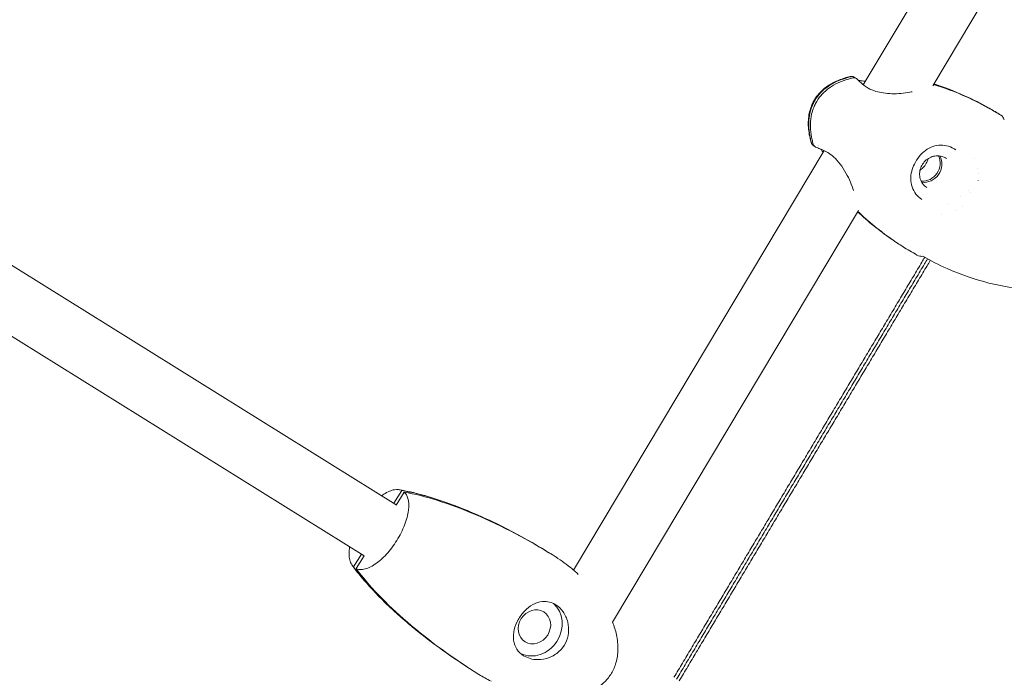
# Model space of a CAD drawing. Units: millimetres. Extents: x -8534 to 26090, y -7784 to 8770.
# Drawn here: x -238 to 56, y -1816 to -1620 of the extents above; entities that cross this region are included whole.
import ezdxf

# ---------------------------------------------------------------- set-up
doc = ezdxf.new("R2010")
doc.units = ezdxf.units.MM
doc.layers.add('BEM-SI-MIN', color=7, linetype='Continuous')
doc.layers.add('Shout.06', color=253, linetype='Continuous')
doc.styles.get("Standard").update_dxf_attribs({"font": 'arial.ttf'})
doc.dimstyles.new('Europa 1-100', dxfattribs={"dimscale": 50, "dimtxt": 3.5, "dimasz": 4, "dimexe": 2, "dimexo": 3, "dimgap": 2, "dimtad": 0, "dimlfac": 0.001, "dimzin": 0, "dimtxsty": 'Standard', "dimcen": 0, "dimadec": 0, "dimazin": 0, "dimtfac": 1, "dimtofl": 0, "dimtmove": 0, "dimatfit": 3, "dimfxl": 2, "dimfxlon": 1, "dimtolj": 1, "dimtzin": 0, "dimlwd": -1, "dimlwe": -1, "dimarcsym": 0})

# ---------------------------------------------------------------- blocks, each defined once
blk = doc.blocks.new('*D65')
at = {"layer": 'BEM-SI-MIN', "color": 0, "transparency": 16777216}
for p, q in [((-8321.93, 8767.81), (-8518.72, 8767.81)), ((-8418.72, 8567.81), (-8418.72, 1712.17)), ((-8418.72, -6116.54), (-8418.72, 739.11)), ((-8321.71, -6316.54), (-8518.72, -6316.54))]:
    blk.add_line(p, q, dxfattribs=at)
for points in [[(-8452.06, 8567.81), (-8385.39, 8567.81), (-8418.72, 8767.81)], [(-8452.06, -6116.54), (-8385.39, -6116.54), (-8418.72, -6316.54)]]:
    blk.add_solid(points, dxfattribs=at)
at = {"layer": 'BEM-SI-MIN', "color": 0, "transparency": 16777216, "insert": (-8418.72, 1225.64), "char_height": 175, "attachment_point": 5, "rotation": 90}
blk.add_mtext('\\A1;15,08m', dxfattribs=at)
blk = doc.blocks.new('*D67')
at = {"layer": 'BEM-SI-MIN', "color": 0, "transparency": 16777216}
for p, q in [((-7720.96, 7266.56), (-7920.7, 7266.57)), ((-7820.7, 7066.56), (-7820.89, 1712.86)), ((-7821.11, -4613.9), (-7820.92, 739.8)), ((-7721.38, -4813.91), (-7921.11, -4813.9))]:
    blk.add_line(p, q, dxfattribs=at)
for points in [[(-7854.04, 7066.57), (-7787.37, 7066.56), (-7820.7, 7266.56)], [(-7854.44, -4613.9), (-7787.77, -4613.9), (-7821.11, -4813.9)]]:
    blk.add_solid(points, dxfattribs=at)
at = {"layer": 'BEM-SI-MIN', "color": 0, "transparency": 16777216, "insert": (-7820.91, 1226.33), "char_height": 175, "attachment_point": 5, "rotation": 89.998}
blk.add_mtext('\\A1;12,08m', dxfattribs=at)
blk = doc.blocks.new('*D68')
at = {"layer": 'BEM-SI-MIN', "color": 0, "transparency": 16777216}
for p, q in [((-7213.14, -7554.3), (-7213.14, -7750.85)), ((9489.5, -7552.78), (9489.5, -7750.85)), ((-7013.14, -7650.85), (651.65, -7650.85)), ((9289.5, -7650.85), (1624.71, -7650.85))]:
    blk.add_line(p, q, dxfattribs=at)
for points in [[(-7013.14, -7617.51), (-7013.14, -7684.18), (-7213.14, -7650.85)], [(9289.5, -7617.51), (9289.5, -7684.18), (9489.5, -7650.85)]]:
    blk.add_solid(points, dxfattribs=at)
at = {"layer": 'BEM-SI-MIN', "color": 0, "transparency": 16777216, "insert": (1138.18, -7650.85), "char_height": 175, "attachment_point": 5}
blk.add_mtext('\\A1;16,70m', dxfattribs=at)
blk = doc.blocks.new('*D69')
at = {"layer": 'BEM-SI-MIN', "color": 0, "transparency": 16777216}
for p, q in [((-5650.7, -6826.62), (-5650.7, -7026.31)), ((6645.8, -6826.53), (6645.8, -7026.31)), ((-5450.7, -6926.31), (11.02, -6926.31)), ((6445.8, -6926.31), (984.07, -6926.31))]:
    blk.add_line(p, q, dxfattribs=at)
for points in [[(-5450.7, -6892.98), (-5450.7, -6959.65), (-5650.7, -6926.31)], [(6445.8, -6892.98), (6445.8, -6959.65), (6645.8, -6926.31)]]:
    blk.add_solid(points, dxfattribs=at)
at = {"layer": 'BEM-SI-MIN', "color": 0, "transparency": 16777216, "insert": (497.55, -6926.31), "char_height": 175, "attachment_point": 5}
blk.add_mtext('\\A1;12,30m', dxfattribs=at)

msp = doc.modelspace()

# ---------------------------------------------------------------- linework, layer by layer
at = {"layer": 'Shout.06', "color": 7, "linetype": 'Continuous', "lineweight": 0}
for p, q in [((41.659, -1592.826, 429.565), (14.114, -1639.015, 429.565)), ((57.119, -1602.045, 429.565), (34.888, -1639.323, 429.565)), ((-125.36, -1764.596, 429.565), (-375.772, -1608.649, 429.565)), ((-134.941, -1779.835, 429.565), (-385.287, -1623.928, 429.565)), ((55.148, -1648.056, 429.565), (55.133, -1648.08, 429.565)), ((2.393, -1658.671, 429.565), (-72.416, -1784.115, 429.565)), ((47.43, -1660.962, 429.565), (47.43, -1660.962, 429.565)), ((39.239, -1674.659, 429.565), (39.239, -1674.659, 429.565)), ((12.681, -1676.562, 429.565), (-60.737, -1799.673, 429.565)), ((37.405, -1677.725, 429.565), (37.405, -1677.725, 429.565)), ((-126.146, -1764.107, 429.565), (-123.748, -1760.292, 429.565)), ((-125.395, -1764.651, 429.565), (-122.972, -1760.797, 429.565)), ((-138.115, -1783.144, 429.565), (-135.727, -1779.346, 429.565)), ((-137.339, -1783.649, 429.565), (-134.916, -1779.795, 429.565))]:
    msp.add_line(p, q, dxfattribs=at)
for centre, major_axis, ratio, start_param, end_param in [((31.997, -1662.681, 429.565), (2.967, 4.331), 0.9507717, -2.6300511, -0.5115415), ((32.509, -1663.032, 429.565), (2.967, 4.331), 0.9507717, -2.7000205, -0.4415722), ((-84.09, -1801.063, 429.565), (-2.864, -4.4), 0.8864415, -3.1239349, 3.1592504)]:
    msp.add_ellipse(centre, major_axis=major_axis, ratio=ratio, start_param=start_param, end_param=end_param, dxfattribs=at)
at = {"layer": 'Shout.06', "color": 7, "linetype": 'Continuous', "lineweight": 0, "extrusion": (2.61271e-16, -3.64891e-17, -1)}
msp.add_ellipse((-84.09, -1801.063, 429.565), major_axis=(4.909, 7.543), ratio=0.8864415, start_param=0.1160708, end_param=3.0250539, dxfattribs=at)
at = {"layer": 'Shout.06', "color": 7, "linetype": 'Continuous', "lineweight": 0}
for points, knots in [([(-1.481, -1656.181, 429.565), (-1.889, -1654.717, 429.565), (-2.172, -1653.203, 429.565), (-2.351, -1650.293, 429.565), (-2.277, -1648.877, 429.565), (-1.756, -1646.353, 429.565), (-1.363, -1645.213, 429.565), (-0.703, -1643.942, 429.565), (-0.582, -1643.725, 429.565), (-0.072, -1642.871, 429.565), (0.372, -1642.263, 429.565), (1.549, -1640.918, 429.565), (2.335, -1640.216, 429.565), (4.06, -1638.973, 429.565), (5.014, -1638.434, 429.565), (7.091, -1637.485, 429.565), (8.231, -1637.09, 429.565), (9.654, -1636.711, 429.565), (9.921, -1636.645, 429.565), (10.189, -1636.582, 429.565)], [0, 0, 0, 0, 4.6228504, 4.6228504, 8.8263031, 8.8263031, 12.3788882, 12.3788882, 13.1228789, 13.1228789, 15.3634591, 15.3634591, 18.4894445, 18.4894445, 21.7655069, 21.7655069, 25.3988451, 25.3988451, 26.2354925, 26.2354925, 26.2354925, 26.2354925]), ([(-0.297, -1643.654, 429.565), (0.639, -1642.089, 429.565), (1.919, -1640.726, 429.565), (3.512, -1639.601, 429.565), (5.106, -1638.476, 429.565), (7.011, -1637.588, 429.565), (9.182, -1636.96, 429.565), (9.61, -1636.836, 429.565), (10.049, -1636.722, 429.565), (10.498, -1636.618, 429.565)], [-182.0941845, -182.0941845, -182.0941845, -182.0941845, -175.8717786, -175.8717786, -175.8717786, -169.6493728, -169.6493728, -169.6493728, -168.4209616, -168.4209616, -168.4209616, -168.4209616]), ([(0.214, -1644.004, 429.565), (1.15, -1642.439, 429.565), (2.431, -1641.077, 429.565), (4.024, -1639.951, 429.565), (5.617, -1638.826, 429.565), (7.523, -1637.938, 429.565), (9.693, -1637.31, 429.565), (10.122, -1637.186, 429.565), (10.56, -1637.072, 429.565), (11.009, -1636.968, 429.565)], [-182.0941845, -182.0941845, -182.0941845, -182.0941845, -175.8717786, -175.8717786, -175.8717786, -169.6493728, -169.6493728, -169.6493728, -168.4209616, -168.4209616, -168.4209616, -168.4209616]), ([(10.201, -1636.58, 429.565), (10.303, -1636.557, 429.565), (10.405, -1636.544, 429.565), (10.509, -1636.54, 429.565), (10.517, -1636.539, 429.565), (10.549, -1636.538, 429.565), (10.571, -1636.538, 429.565), (10.65, -1636.539, 429.565), (10.711, -1636.542, 429.565), (10.819, -1636.553, 429.565), (10.861, -1636.56, 429.565), (10.959, -1636.576, 429.565), (11.019, -1636.588, 429.565), (11.107, -1636.609, 429.565), (11.139, -1636.617, 429.565), (11.171, -1636.625, 429.565)], [0.0148803, 0.0148803, 0.0148803, 0.0148803, 0.4307003, 0.4307003, 0.4647365, 0.4647365, 0.5669559, 0.5669559, 0.8156081, 0.8156081, 1.123199, 1.123199, 1.5678449, 1.5678449, 1.8346844, 1.8346844, 1.8346844, 1.8346844]), ([(10.498, -1636.618, 429.565), (10.669, -1636.578, 429.565), (10.845, -1636.57, 429.565), (11.202, -1636.621, 429.565), (11.38, -1636.684, 429.565), (11.649, -1636.848, 429.565), (11.749, -1636.93, 429.565), (11.836, -1637.025, 429.565)], [-3.4998704, -3.4998704, -3.4998704, -3.4998704, -2.9588383, -2.9588383, -2.3717302, -2.3717302, -1.9646675, -1.9646675, -1.9646675, -1.9646675]), ([(11.009, -1636.968, 429.565), (11.181, -1636.929, 429.565), (11.356, -1636.921, 429.565), (11.714, -1636.971, 429.565), (11.891, -1637.034, 429.565), (12.15, -1637.192, 429.565), (12.241, -1637.265, 429.565), (12.322, -1637.349, 429.565)], [-3.4997294, -3.4997294, -3.4997294, -3.4997294, -2.9588383, -2.9588383, -2.3717302, -2.3717302, -2.0036393, -2.0036393, -2.0036393, -2.0036393]), ([(12.322, -1637.348, 429.565), (12.421, -1637.451, 429.565), (12.564, -1637.585, 429.565), (12.963, -1637.973, 429.565), (13.21, -1638.218, 429.565), (14.032, -1638.974, 429.565), (14.717, -1639.531, 429.565), (16.259, -1640.398, 429.565), (17.066, -1640.74, 429.565), (18.622, -1641.204, 429.565), (19.367, -1641.364, 429.565), (20.957, -1641.604, 429.565), (21.816, -1641.675, 429.565), (23.585, -1641.726, 429.565), (24.503, -1641.695, 429.565), (26.327, -1641.544, 429.565), (27.237, -1641.414, 429.565), (28.298, -1641.207, 429.565), (28.523, -1641.16, 429.565), (28.742, -1641.11, 429.565)], [0, 0, 0, 0, 1.3224147, 1.3224147, 3.1561541, 3.1561541, 6.6852329, 6.6852329, 9.4366993, 9.4366993, 11.6942643, 11.6942643, 14.2593766, 14.2593766, 17.132477, 17.132477, 20.2870251, 20.2870251, 21.1620195, 21.1620195, 21.1620195, 21.1620195]), ([(12.685, -1637.703, 429.565), (13.005, -1637.767, 429.565), (13.389, -1637.824, 429.565), (14.104, -1637.9, 429.565), (14.42, -1637.926, 429.565), (14.751, -1637.948, 429.565)], [7.245585, 7.245585, 7.245585, 7.245585, 8.9488765, 8.9488765, 10.1419435, 10.1419435, 10.1419435, 10.1419435]), ([(35.12, -1638.934, 429.565), (38.361, -1639.926, 429.565), (41.645, -1641.171, 429.565), (44.904, -1642.644, 429.565), (47.387, -1643.766, 429.565), (49.855, -1645.02, 429.565), (52.281, -1646.395, 429.565), (53.424, -1647.043, 429.565), (54.552, -1647.715, 429.565), (55.659, -1648.406, 429.565)], [-147.1766299, -147.1766299, -147.1766299, -147.1766299, -139.4705721, -139.4705721, -139.4705721, -133.6029406, -133.6029406, -133.6029406, -130.8397581, -130.8397581, -130.8397581, -130.8397581]), ([(35.217, -1638.772, 429.565), (38.26, -1639.732, 429.565), (41.337, -1640.913, 429.565), (44.393, -1642.294, 429.565), (46.875, -1643.416, 429.565), (49.344, -1644.67, 429.565), (51.77, -1646.045, 429.565), (52.913, -1646.693, 429.565), (54.041, -1647.365, 429.565), (55.148, -1648.056, 429.565)], [-146.695423, -146.695423, -146.695423, -146.695423, -139.4705721, -139.4705721, -139.4705721, -133.6029406, -133.6029406, -133.6029406, -130.8397581, -130.8397581, -130.8397581, -130.8397581]), ([(-1.35, -1656.43, 429.565), (-1.473, -1655.99, 429.565), (-1.582, -1655.553, 429.565), (-1.678, -1655.12, 429.565), (-2.162, -1652.928, 429.565), (-2.289, -1650.842, 429.565), (-2.057, -1648.915, 429.565), (-1.941, -1647.951, 429.565), (-1.735, -1647.027, 429.565), (-1.442, -1646.149, 429.565), (-1.295, -1645.709, 429.565), (-1.126, -1645.281, 429.565), (-0.935, -1644.865, 429.565), (-0.839, -1644.657, 429.565), (-0.739, -1644.452, 429.565), (-0.632, -1644.25, 429.565), (-0.526, -1644.049, 429.565), (-0.414, -1643.85, 429.565), (-0.297, -1643.654, 429.565)], [-195.5834123, -195.5834123, -195.5834123, -195.5834123, -194.3715313, -194.3715313, -194.3715313, -188.2328579, -188.2328579, -188.2328579, -185.1635212, -185.1635212, -185.1635212, -183.6288529, -183.6288529, -183.6288529, -182.8615187, -182.8615187, -182.8615187, -182.0941845, -182.0941845, -182.0941845, -182.0941845]), ([(-0.839, -1656.78, 429.565), (-0.962, -1656.34, 429.565), (-1.071, -1655.903, 429.565), (-1.167, -1655.47, 429.565), (-1.65, -1653.278, 429.565), (-1.778, -1651.192, 429.565), (-1.546, -1649.265, 429.565), (-1.43, -1648.301, 429.565), (-1.224, -1647.378, 429.565), (-0.93, -1646.499, 429.565), (-0.783, -1646.06, 429.565), (-0.614, -1645.632, 429.565), (-0.423, -1645.216, 429.565), (-0.328, -1645.008, 429.565), (-0.227, -1644.803, 429.565), (-0.121, -1644.601, 429.565), (-0.015, -1644.399, 429.565), (0.097, -1644.2, 429.565), (0.214, -1644.004, 429.565)], [-195.5834123, -195.5834123, -195.5834123, -195.5834123, -194.3715313, -194.3715313, -194.3715313, -188.2328579, -188.2328579, -188.2328579, -185.1635212, -185.1635212, -185.1635212, -183.6288529, -183.6288529, -183.6288529, -182.8615187, -182.8615187, -182.8615187, -182.0941845, -182.0941845, -182.0941845, -182.0941845]), ([(-1.155, -1656.849, 429.565), (-1.216, -1656.76, 429.565), (-1.276, -1656.664, 429.565), (-1.38, -1656.462, 429.565), (-1.439, -1656.33, 429.565), (-1.48, -1656.183, 429.565)], [0, 0, 0, 0, 0.7393547, 0.7393547, 1.3893015, 1.3893015, 1.3893015, 1.3893015]), ([(-0.527, -1657.345, 429.565), (-0.578, -1657.325, 429.565), (-0.627, -1657.303, 429.565), (-0.839, -1657.19, 429.565), (-0.983, -1657.07, 429.565), (-1.214, -1656.78, 429.565), (-1.299, -1656.612, 429.565), (-1.35, -1656.43, 429.565)], [-1.3383318, -1.3383318, -1.3383318, -1.3383318, -1.1666937, -1.1666937, -0.5822415, -0.5822415, 0, 0, 0, 0]), ([(-0.005, -1657.7, 429.565), (-0.059, -1657.679, 429.565), (-0.112, -1657.655, 429.565), (-0.327, -1657.54, 429.565), (-0.471, -1657.42, 429.565), (-0.702, -1657.13, 429.565), (-0.788, -1656.962, 429.565), (-0.839, -1656.781, 429.565)], [-1.3511453, -1.3511453, -1.3511453, -1.3511453, -1.1666937, -1.1666937, -0.5822415, -0.5822415, 0, 0, 0, 0]), ([(11.19, -1670.669, 429.565), (11.07, -1670.265, 429.565), (10.932, -1669.841, 429.565), (10.479, -1668.575, 429.565), (10.113, -1667.689, 429.565), (9.236, -1665.875, 429.565), (8.713, -1664.93, 429.565), (7.56, -1663.164, 429.565), (6.925, -1662.318, 429.565), (5.641, -1660.905, 429.565), (4.982, -1660.303, 429.565), (3.792, -1659.423, 429.565), (3.245, -1659.097, 429.565), (2.18, -1658.556, 429.565), (1.66, -1658.347, 429.565), (0.723, -1657.987, 429.565), (0.268, -1657.804, 429.565), (-0.005, -1657.7, 429.565)], [8.0603107, 8.0603107, 8.0603107, 8.0603107, 9.7587363, 9.7587363, 13.0031485, 13.0031485, 16.311044, 16.311044, 19.3942983, 19.3942983, 22.111388, 22.111388, 24.4124179, 24.4124179, 26.9438735, 26.9438735, 29.5076175, 29.5076175, 29.5076175, 29.5076175]), ([(2.08, -1659.195, 429.565), (1.918, -1658.948, 429.565), (1.758, -1658.715, 429.565), (1.543, -1658.416, 429.565), (1.484, -1658.336, 429.565), (1.425, -1658.258, 429.565)], [21.2246537, 21.2246537, 21.2246537, 21.2246537, 22.3048556, 22.3048556, 22.7216784, 22.7216784, 22.7216784, 22.7216784]), ([(41.8, -1658.487, 429.565), (41.105, -1658.01, 429.565), (40.341, -1657.641, 429.565), (38.804, -1657.172, 429.565), (38.014, -1657.064, 429.565), (36.458, -1657.097, 429.565), (35.676, -1657.24, 429.565), (34.156, -1657.768, 429.565), (33.405, -1658.166, 429.565), (32.019, -1659.178, 429.565), (31.37, -1659.807, 429.565), (30.258, -1661.193, 429.565), (29.769, -1661.963, 429.565), (29.036, -1663.425, 429.565), (28.764, -1664.131, 429.565), (28.377, -1665.611, 429.565), (28.277, -1666.401, 429.565), (28.295, -1667.984, 429.565), (28.43, -1668.791, 429.565), (28.95, -1670.316, 429.565), (29.348, -1671.052, 429.565), (30.343, -1672.312, 429.565), (30.934, -1672.861, 429.565), (31.6, -1673.318, 429.565)], [0, 0, 0, 0, 2.6084501, 2.6084501, 5.1809687, 5.1809687, 7.8020923, 7.8020923, 10.5307315, 10.5307315, 13.2839626, 13.2839626, 15.9329687, 15.9329687, 18.2350121, 18.2350121, 20.7843678, 20.7843678, 23.5096956, 23.5096956, 26.2774236, 26.2774236, 28.8200739, 28.8200739, 28.8200739, 28.8200739]), ([(38.991, -1661.108, 429.565), (38.552, -1660.807, 429.565), (38.061, -1660.581, 429.565), (37.027, -1660.302, 429.565), (36.484, -1660.249, 429.565), (35.401, -1660.322, 429.565), (34.861, -1660.447, 429.565), (33.841, -1660.862, 429.565), (33.359, -1661.151, 429.565), (32.504, -1661.865, 429.565), (32.13, -1662.29, 429.565), (31.525, -1663.23, 429.565), (31.295, -1663.746, 429.565), (31.001, -1664.817, 429.565), (30.938, -1665.373, 429.565), (30.986, -1666.468, 429.565), (31.096, -1667.007, 429.565), (31.48, -1668.016, 429.565), (31.754, -1668.485, 429.565), (32.374, -1669.23, 429.565), (32.699, -1669.525, 429.565), (33.058, -1669.771, 429.565)], [5.7059816, 5.7059816, 5.7059816, 5.7059816, 6.0276474, 6.0276474, 6.3489082, 6.3489082, 6.6692328, 6.6692328, 6.9886148, 6.9886148, 7.3073856, 7.3073856, 7.6259776, 7.6259776, 7.9448328, 7.9448328, 8.2643739, 8.2643739, 8.584888, 8.584888, 8.8475742, 8.8475742, 8.8475742, 8.8475742]), ([(33.43, -1661.139, 429.565), (33.386, -1661.341, 429.565), (33.331, -1661.541, 429.565), (33.087, -1662.264, 429.565), (32.826, -1662.767, 429.565), (32.168, -1663.67, 429.565), (31.77, -1664.071, 429.565), (31.243, -1664.462, 429.565), (31.16, -1664.519, 429.565), (31.077, -1664.574, 429.565)], [1.74107793, 1.74107793, 1.74107793, 1.74107793, 1.85983696, 1.85983696, 2.17860773, 2.17860773, 2.49719973, 2.49719973, 2.5549222, 2.5549222, 2.5549222, 2.5549222]), ([(23.059, -1685.493, 429.565), (22.884, -1685.374, 429.565), (22.709, -1685.254, 429.565), (22.535, -1685.135, 429.565), (18.859, -1682.596, 429.565), (15.461, -1679.848, 429.565), (12.434, -1676.975, 429.565)], [-29.7089861, -29.7089861, -29.7089861, -29.7089861, -29.2587914, -29.2587914, -29.2587914, -19.7327324, -19.7327324, -19.7327324, -19.7327324]), ([(30.662, -1690.208, 429.565), (29.244, -1689.422, 429.565), (27.842, -1688.595, 429.565), (26.46, -1687.729, 429.565), (25.301, -1687.003, 429.565), (24.16, -1686.253, 429.565), (23.047, -1685.485, 429.565), (19.183, -1682.818, 429.565), (15.627, -1679.918, 429.565), (12.487, -1676.887, 429.565)], [-35.5812316, -35.5812316, -35.5812316, -35.5812316, -32.1425794, -32.1425794, -32.1425794, -29.2587914, -29.2587914, -29.2587914, -19.2486464, -19.2486464, -19.2486464, -19.2486464]), ([(76.576, -1697.564, 429.565), (75.487, -1698.116, 429.565), (74.291, -1698.58, 429.565), (72.999, -1698.949, 429.565), (70.164, -1699.759, 429.565), (66.866, -1700.116, 429.565), (63.25, -1700.003, 429.565), (59.634, -1699.891, 429.565), (55.7, -1699.309, 429.565), (51.623, -1698.283, 429.565), (47.546, -1697.257, 429.565), (43.327, -1695.789, 429.565), (39.152, -1693.941, 429.565), (36.695, -1692.854, 429.565), (34.253, -1691.636, 429.565), (31.864, -1690.307, 429.565)], [-59.7252381, -59.7252381, -59.7252381, -59.7252381, -52.9991319, -52.9991319, -52.9991319, -38.2441504, -38.2441504, -38.2441504, -23.4891689, -23.4891689, -23.4891689, -8.7341874, -8.7341874, -8.7341874, -0.0500166, -0.0500166, -0.0500166, -0.0500166]), ([(-137.339, -1783.649, 429.565), (-137.082, -1783.763, 429.565), (-136.804, -1783.843, 429.565), (-136.049, -1783.954, 429.565), (-135.548, -1783.936, 429.565), (-134.009, -1783.637, 429.565), (-132.901, -1783.141, 429.565), (-130.601, -1781.607, 429.565), (-129.431, -1780.583, 429.565), (-127.184, -1778.135, 429.565), (-126.128, -1776.734, 429.565), (-124.27, -1773.739, 429.565), (-123.486, -1772.173, 429.565), (-122.296, -1769.079, 429.565), (-121.901, -1767.581, 429.565), (-121.557, -1764.852, 429.565), (-121.61, -1763.646, 429.565), (-122.111, -1761.876, 429.565), (-122.477, -1761.245, 429.565), (-122.972, -1760.797, 429.565)], [-41.6373802, -41.6373802, -41.6373802, -41.6373802, -39.8237343, -39.8237343, -37.0083794, -37.0083794, -31.7214681, -31.7214681, -26.4345567, -26.4345567, -21.1476454, -21.1476454, -15.860734, -15.860734, -10.5738227, -10.5738227, -5.2869113, -5.2869113, -1.002551, -1.002551, -1.002551, -1.002551]), ([(-129.756, -1761.858, 429.565), (-129.539, -1761.702, 429.565), (-129.321, -1761.555, 429.565), (-127.959, -1760.685, 429.565), (-126.862, -1760.229, 429.565), (-125.072, -1759.949, 429.565), (-124.355, -1760.023, 429.565), (-123.748, -1760.292, 429.565)], [-11.5726724, -11.5726724, -11.5726724, -11.5726724, -10.5738227, -10.5738227, -5.2869113, -5.2869113, -1.002551, -1.002551, -1.002551, -1.002551]), ([(-124.491, -1760.069, 429.565), (-122.209, -1760.466, 429.565), (-119.957, -1760.989, 429.565), (-115.279, -1762.263, 429.565), (-112.856, -1763.035, 429.565), (-107.624, -1764.885, 429.565), (-104.823, -1765.996, 429.565), (-98.905, -1768.55, 429.565), (-95.796, -1770.02, 429.565), (-92.735, -1771.577, 429.565)], [0, 0, 0, 0, 7.5638707, 7.5638707, 15.9203178, 15.9203178, 25.8478689, 25.8478689, 37.2018266, 37.2018266, 37.2018266, 37.2018266]), ([(-123.748, -1760.292, 429.565), (-117.54, -1761.409, 429.565), (-110.321, -1763.681, 429.565), (-94.551, -1770.388, 429.565), (-86.55, -1774.647, 429.565), (-79.133, -1779.266, 429.565)], [-58.0635536, -58.0635536, -58.0635536, -58.0635536, -29.57085, -29.57085, 0, 0, 0, 0]), ([(-122.972, -1760.797, 429.565), (-116.764, -1761.914, 429.565), (-109.545, -1764.186, 429.565), (-93.775, -1770.893, 429.565), (-85.774, -1775.152, 429.565), (-78.357, -1779.771, 429.565)], [-58.0635536, -58.0635536, -58.0635536, -58.0635536, -29.57085, -29.57085, 0, 0, 0, 0]), ([(-138.115, -1783.144, 429.565), (-138.325, -1782.954, 429.565), (-138.512, -1782.731, 429.565), (-138.928, -1782.081, 429.565), (-139.122, -1781.61, 429.565), (-139.5, -1780.063, 429.565), (-139.523, -1778.832, 429.565), (-139.306, -1777.345, 429.565), (-139.289, -1777.242, 429.565), (-139.272, -1777.138, 429.565)], [-41.6373802, -41.6373802, -41.6373802, -41.6373802, -39.8237343, -39.8237343, -37.0083794, -37.0083794, -31.7214681, -31.7214681, -31.3287882, -31.3287882, -31.3287882, -31.3287882]), ([(-119.942, -1801.592, 429.565), (-122.284, -1799.672, 429.565), (-124.574, -1797.683, 429.565), (-129.409, -1793.178, 429.565), (-131.934, -1790.629, 429.565), (-135.792, -1786.239, 429.565), (-137.221, -1784.485, 429.565), (-138.555, -1782.653, 429.565)], [0, 0, 0, 0, 10.0038782, 10.0038782, 21.7906688, 21.7906688, 29.1927682, 29.1927682, 29.1927682, 29.1927682]), ([(-104.2, -1813.043, 429.565), (-110.681, -1808.848, 429.565), (-117.044, -1804.157, 429.565), (-129.186, -1793.677, 429.565), (-134.393, -1788.211, 429.565), (-138.115, -1783.144, 429.565)], [-40.1078811, -40.1078811, -40.1078811, -40.1078811, -20.9918975, -20.9918975, 0, 0, 0, 0]), ([(-100.686, -1815.286, 429.565), (-108.105, -1810.666, 429.565), (-115.455, -1805.364, 429.565), (-128.41, -1794.182, 429.565), (-133.617, -1788.716, 429.565), (-137.339, -1783.649, 429.565)], [-42.7950807, -42.7950807, -42.7950807, -42.7950807, -20.9918975, -20.9918975, 0, 0, 0, 0]), ([(-77.759, -1794.447, 429.565), (-78.341, -1794.085, 429.565), (-78.954, -1793.821, 429.565), (-80.272, -1793.481, 429.565), (-80.972, -1793.426, 429.565), (-82.668, -1793.572, 429.565), (-83.657, -1793.892, 429.565), (-85.482, -1794.898, 429.565), (-86.316, -1795.554, 429.565), (-87.814, -1797.125, 429.565), (-88.463, -1798.015, 429.565), (-89.496, -1799.902, 429.565), (-89.875, -1800.866, 429.565), (-90.383, -1802.951, 429.565), (-90.457, -1804.052, 429.565), (-90.18, -1806.064, 429.565), (-89.851, -1806.975, 429.565), (-88.823, -1808.531, 429.565), (-88.157, -1809.176, 429.565), (-87.339, -1809.685, 429.565)], [-28.6741971, -28.6741971, -28.6741971, -28.6741971, -26.3516315, -26.3516315, -23.8311655, -23.8311655, -20.2320406, -20.2320406, -16.8718115, -16.8718115, -13.5684873, -13.5684873, -10.3999212, -10.3999212, -6.7363332, -6.7363332, -3.2604163, -3.2604163, 0, 0, 0, 0]), ([(-87.339, -1809.685, 429.565), (-86.75, -1810.052, 429.565), (-86.098, -1810.338, 429.565), (-84.67, -1810.745, 429.565), (-83.899, -1810.855, 429.565), (-81.941, -1810.876, 429.565), (-80.75, -1810.662, 429.565), (-78.579, -1809.817, 429.565), (-77.606, -1809.221, 429.565), (-75.989, -1807.746, 429.565), (-75.344, -1806.904, 429.565), (-74.368, -1805.001, 429.565), (-74.058, -1803.959, 429.565), (-73.813, -1801.796, 429.565), (-73.889, -1800.694, 429.565), (-74.421, -1798.519, 429.565), (-74.9, -1797.469, 429.565), (-76.157, -1795.695, 429.565), (-76.909, -1794.976, 429.565), (-77.759, -1794.447, 429.565)], [-28.5356607, -28.5356607, -28.5356607, -28.5356607, -26.1862637, -26.1862637, -23.7291205, -23.7291205, -20.0749179, -20.0749179, -16.6670839, -16.6670839, -13.4997506, -13.4997506, -10.2501046, -10.2501046, -6.9326945, -6.9326945, -3.3872768, -3.3872768, 0, 0, 0, 0]), ([(-60.741, -1799.662, 429.565), (-60.27, -1800.878, 429.565), (-59.882, -1802.134, 429.565), (-59.294, -1804.878, 429.565), (-59.127, -1806.392, 429.565), (-59.193, -1809.202, 429.565), (-59.378, -1810.518, 429.565), (-60.06, -1812.88, 429.565), (-60.523, -1813.957, 429.565), (-61.664, -1815.861, 429.565), (-62.331, -1816.714, 429.565), (-63.826, -1818.219, 429.565), (-64.661, -1818.883, 429.565), (-66.475, -1820.048, 429.565), (-67.47, -1820.546, 429.565), (-69.611, -1821.393, 429.565), (-70.772, -1821.728, 429.565), (-72.721, -1822.133, 429.565), (-73.508, -1822.255, 429.565), (-74.297, -1822.342, 429.565)], [0.9120934, 0.9120934, 0.9120934, 0.9120934, 4.944484, 4.944484, 9.537682, 9.537682, 13.4866393, 13.4866393, 16.94383, 16.94383, 20.1444272, 20.1444272, 23.3225493, 23.3225493, 26.673976, 26.673976, 30.3529416, 30.3529416, 32.8050625, 32.8050625, 32.8050625, 32.8050625])]:
    msp.add_open_spline(points, degree=3, knots=knots, dxfattribs=at)
for points in [[(55.659, -1648.406, 429.565), (55.923, -1648.795, 429.565), (56.115, -1649.202, 429.565), (56.246, -1649.533, 429.565)], [(-1.48, -1656.183, 429.565), (-1.48, -1656.183, 429.565), (-1.48, -1656.183, 429.565), (-1.48, -1656.182, 429.565)], [(0.586, -1657.312, 429.565), (0.586, -1657.312, 429.565), (0.586, -1657.312, 429.565), (0.586, -1657.312, 429.565)], [(0.616, -1657.322, 429.565), (0.616, -1657.322, 429.565), (0.616, -1657.322, 429.565), (0.616, -1657.322, 429.565)], [(48.355, -1664.012, 429.565), (48.355, -1664.012, 429.565), (48.355, -1664.012, 429.565), (48.355, -1664.011, 429.565)], [(48.513, -1665.589, 429.565), (48.513, -1665.589, 429.565), (48.513, -1665.589, 429.565), (48.513, -1665.589, 429.565)], [(48.421, -1667.584, 429.565), (48.42, -1667.586, 429.565), (48.418, -1667.589, 429.565), (48.416, -1667.592, 429.565)], [(43.304, -1672.478, 429.565), (43.304, -1672.478, 429.565), (43.304, -1672.477, 429.565), (43.304, -1672.477, 429.565)], [(45.462, -1670.703, 429.565), (45.461, -1670.703, 429.565), (45.461, -1670.703, 429.565), (45.461, -1670.703, 429.565)], [(46.294, -1671.149, 429.565), (46.294, -1671.149, 429.565), (46.294, -1671.149, 429.565), (46.294, -1671.149, 429.565)], [(43.732, -1675.443, 429.565), (43.732, -1675.443, 429.565), (43.732, -1675.443, 429.565), (43.732, -1675.443, 429.565)], [(42.016, -1676.477, 429.565), (42.016, -1676.477, 429.565), (42.016, -1676.477, 429.565), (42.016, -1676.478, 429.565)], [(31.864, -1690.307, 429.565), (31.528, -1690.318, 429.565), (31.102, -1690.302, 429.565), (30.662, -1690.208, 429.565)], [(31.627, -1692.051, 429.565), (31.907, -1691.581, 429.565), (32.188, -1691.111, 429.565), (32.468, -1690.64, 429.565)], [(31.627, -1692.051, 429.565), (30.776, -1693.477, 429.565), (29.925, -1694.904, 429.565), (29.074, -1696.33, 429.565)], [(32.407, -1692.583, 429.565), (31.556, -1694.009, 429.565), (30.705, -1695.436, 429.565), (29.853, -1696.862, 429.565)], [(33.187, -1693.115, 429.565), (32.336, -1694.541, 429.565), (31.484, -1695.968, 429.565), (30.633, -1697.394, 429.565)], [(32.407, -1692.583, 429.565), (32.704, -1692.085, 429.565), (33.001, -1691.587, 429.565), (33.298, -1691.089, 429.565)], [(33.187, -1693.115, 429.565), (33.502, -1692.586, 429.565), (33.818, -1692.057, 429.565), (34.133, -1691.528, 429.565)], [(26.521, -1700.609, 429.565), (27.372, -1699.183, 429.565), (28.223, -1697.756, 429.565), (29.074, -1696.33, 429.565)], [(27.3, -1701.141, 429.565), (28.151, -1699.715, 429.565), (29.002, -1698.288, 429.565), (29.853, -1696.862, 429.565)], [(28.08, -1701.673, 429.565), (28.931, -1700.247, 429.565), (29.782, -1698.82, 429.565), (30.633, -1697.394, 429.565)], [(26.521, -1700.609, 429.565), (25.669, -1702.036, 429.565), (24.818, -1703.462, 429.565), (23.967, -1704.889, 429.565)], [(27.3, -1701.141, 429.565), (26.449, -1702.568, 429.565), (25.598, -1703.994, 429.565), (24.747, -1705.421, 429.565)], [(28.08, -1701.673, 429.565), (27.229, -1703.1, 429.565), (26.378, -1704.526, 429.565), (25.526, -1705.952, 429.565)], [(21.414, -1709.168, 429.565), (22.265, -1707.742, 429.565), (23.116, -1706.315, 429.565), (23.967, -1704.889, 429.565)], [(22.194, -1709.7, 429.565), (23.045, -1708.273, 429.565), (23.896, -1706.847, 429.565), (24.747, -1705.421, 429.565)], [(22.973, -1710.232, 429.565), (23.824, -1708.805, 429.565), (24.675, -1707.379, 429.565), (25.526, -1705.952, 429.565)], [(21.414, -1709.168, 429.565), (20.563, -1710.594, 429.565), (19.712, -1712.021, 429.565), (18.861, -1713.447, 429.565)], [(22.194, -1709.7, 429.565), (21.343, -1711.126, 429.565), (20.492, -1712.553, 429.565), (19.64, -1713.979, 429.565)], [(22.973, -1710.232, 429.565), (22.122, -1711.658, 429.565), (21.271, -1713.084, 429.565), (20.42, -1714.511, 429.565)], [(16.308, -1717.727, 429.565), (17.159, -1716.3, 429.565), (18.01, -1714.874, 429.565), (18.861, -1713.447, 429.565)], [(17.087, -1718.258, 429.565), (17.938, -1716.832, 429.565), (18.789, -1715.405, 429.565), (19.64, -1713.979, 429.565)], [(17.866, -1718.79, 429.565), (18.717, -1717.363, 429.565), (19.569, -1715.937, 429.565), (20.42, -1714.511, 429.565)], [(16.308, -1717.727, 429.565), (15.457, -1719.153, 429.565), (14.606, -1720.58, 429.565), (13.755, -1722.006, 429.565)], [(17.087, -1718.258, 429.565), (16.236, -1719.685, 429.565), (15.385, -1721.111, 429.565), (14.534, -1722.537, 429.565)], [(17.866, -1718.79, 429.565), (17.015, -1720.216, 429.565), (16.164, -1721.643, 429.565), (15.313, -1723.069, 429.565)], [(11.202, -1726.285, 429.565), (12.053, -1724.859, 429.565), (12.904, -1723.432, 429.565), (13.755, -1722.006, 429.565)], [(11.981, -1726.817, 429.565), (12.832, -1725.39, 429.565), (13.683, -1723.964, 429.565), (14.534, -1722.537, 429.565)], [(12.76, -1727.348, 429.565), (13.611, -1725.922, 429.565), (14.462, -1724.495, 429.565), (15.313, -1723.069, 429.565)], [(11.202, -1726.285, 429.565), (10.351, -1727.712, 429.565), (9.5, -1729.138, 429.565), (8.649, -1730.565, 429.565)], [(11.981, -1726.817, 429.565), (11.13, -1728.243, 429.565), (10.279, -1729.67, 429.565), (9.427, -1731.096, 429.565)], [(12.76, -1727.348, 429.565), (11.908, -1728.775, 429.565), (11.057, -1730.201, 429.565), (10.206, -1731.627, 429.565)], [(6.096, -1734.844, 429.565), (6.947, -1733.417, 429.565), (7.798, -1731.991, 429.565), (8.649, -1730.565, 429.565)], [(6.874, -1735.375, 429.565), (7.725, -1733.949, 429.565), (8.576, -1732.522, 429.565), (9.427, -1731.096, 429.565)], [(7.653, -1735.906, 429.565), (8.504, -1734.48, 429.565), (9.355, -1733.054, 429.565), (10.206, -1731.627, 429.565)], [(6.096, -1734.844, 429.565), (5.245, -1736.27, 429.565), (4.394, -1737.697, 429.565), (3.543, -1739.123, 429.565)], [(6.874, -1735.375, 429.565), (6.023, -1736.802, 429.565), (5.172, -1738.228, 429.565), (4.321, -1739.654, 429.565)], [(7.653, -1735.906, 429.565), (6.802, -1737.333, 429.565), (5.95, -1738.759, 429.565), (5.099, -1740.186, 429.565)], [(0.989, -1743.403, 429.565), (1.84, -1741.976, 429.565), (2.691, -1740.55, 429.565), (3.543, -1739.123, 429.565)], [(1.768, -1743.934, 429.565), (2.619, -1742.507, 429.565), (3.47, -1741.081, 429.565), (4.321, -1739.654, 429.565)], [(2.546, -1744.465, 429.565), (3.397, -1743.038, 429.565), (4.248, -1741.612, 429.565), (5.099, -1740.186, 429.565)], [(0.989, -1743.403, 429.565), (0.138, -1744.829, 429.565), (-0.713, -1746.255, 429.565), (-1.564, -1747.682, 429.565)], [(1.768, -1743.934, 429.565), (0.917, -1745.36, 429.565), (0.066, -1746.786, 429.565), (-0.786, -1748.213, 429.565)], [(2.546, -1744.465, 429.565), (1.695, -1745.891, 429.565), (0.844, -1747.318, 429.565), (-0.007, -1748.744, 429.565)], [(-4.117, -1751.961, 429.565), (-3.266, -1750.535, 429.565), (-2.415, -1749.108, 429.565), (-1.564, -1747.682, 429.565)], [(-3.339, -1752.492, 429.565), (-2.488, -1751.066, 429.565), (-1.637, -1749.639, 429.565), (-0.786, -1748.213, 429.565)], [(-2.561, -1753.023, 429.565), (-1.71, -1751.597, 429.565), (-0.859, -1750.17, 429.565), (-0.007, -1748.744, 429.565)], [(-4.117, -1751.961, 429.565), (-4.968, -1753.388, 429.565), (-5.819, -1754.814, 429.565), (-6.67, -1756.24, 429.565)], [(-3.339, -1752.492, 429.565), (-4.19, -1753.919, 429.565), (-5.041, -1755.345, 429.565), (-5.892, -1756.771, 429.565)], [(-2.561, -1753.023, 429.565), (-3.412, -1754.449, 429.565), (-4.263, -1755.876, 429.565), (-5.114, -1757.302, 429.565)], [(-9.223, -1760.52, 429.565), (-8.372, -1759.093, 429.565), (-7.521, -1757.667, 429.565), (-6.67, -1756.24, 429.565)], [(-8.445, -1761.051, 429.565), (-7.594, -1759.624, 429.565), (-6.743, -1758.198, 429.565), (-5.892, -1756.771, 429.565)], [(-7.667, -1761.581, 429.565), (-6.816, -1760.155, 429.565), (-5.965, -1758.729, 429.565), (-5.114, -1757.302, 429.565)], [(-9.223, -1760.52, 429.565), (-10.074, -1761.946, 429.565), (-10.925, -1763.373, 429.565), (-11.776, -1764.799, 429.565)], [(-8.445, -1761.051, 429.565), (-9.296, -1762.477, 429.565), (-10.147, -1763.903, 429.565), (-10.999, -1765.33, 429.565)], [(-7.667, -1761.581, 429.565), (-8.519, -1763.008, 429.565), (-9.37, -1764.434, 429.565), (-10.221, -1765.861, 429.565)], [(-14.329, -1769.078, 429.565), (-13.478, -1767.652, 429.565), (-12.627, -1766.225, 429.565), (-11.776, -1764.799, 429.565)], [(-13.552, -1769.609, 429.565), (-12.701, -1768.183, 429.565), (-11.85, -1766.756, 429.565), (-10.999, -1765.33, 429.565)], [(-12.774, -1770.14, 429.565), (-11.923, -1768.713, 429.565), (-11.072, -1767.287, 429.565), (-10.221, -1765.861, 429.565)], [(-14.329, -1769.078, 429.565), (-15.18, -1770.505, 429.565), (-16.031, -1771.931, 429.565), (-16.883, -1773.358, 429.565)], [(-13.552, -1769.609, 429.565), (-14.403, -1771.035, 429.565), (-15.254, -1772.462, 429.565), (-16.105, -1773.888, 429.565)], [(-12.774, -1770.14, 429.565), (-13.625, -1771.566, 429.565), (-14.476, -1772.993, 429.565), (-15.328, -1774.419, 429.565)], [(-19.436, -1777.637, 429.565), (-18.585, -1776.21, 429.565), (-17.734, -1774.784, 429.565), (-16.883, -1773.358, 429.565)], [(-18.658, -1778.168, 429.565), (-17.807, -1776.741, 429.565), (-16.956, -1775.315, 429.565), (-16.105, -1773.888, 429.565)], [(-17.881, -1778.698, 429.565), (-17.03, -1777.272, 429.565), (-16.179, -1775.845, 429.565), (-15.328, -1774.419, 429.565)], [(-79.133, -1779.266, 429.565), (-78.722, -1779.522, 429.565), (-78.314, -1779.784, 429.565), (-77.91, -1780.053, 429.565)], [(-19.436, -1777.637, 429.565), (-20.287, -1779.063, 429.565), (-21.138, -1780.49, 429.565), (-21.989, -1781.916, 429.565)], [(-18.658, -1778.168, 429.565), (-19.509, -1779.594, 429.565), (-20.36, -1781.02, 429.565), (-21.212, -1782.447, 429.565)], [(-17.881, -1778.698, 429.565), (-18.732, -1780.124, 429.565), (-19.583, -1781.551, 429.565), (-20.434, -1782.977, 429.565)], [(-78.357, -1779.771, 429.565), (-76.638, -1780.842, 429.565), (-74.967, -1782.028, 429.565), (-73.377, -1783.318, 429.565)], [(-24.542, -1786.196, 429.565), (-23.691, -1784.769, 429.565), (-22.84, -1783.343, 429.565), (-21.989, -1781.916, 429.565)], [(-73.377, -1783.318, 429.565), (-72.563, -1783.977, 429.565), (-71.769, -1784.661, 429.565), (-70.996, -1785.37, 429.565)], [(-23.765, -1786.726, 429.565), (-22.914, -1785.3, 429.565), (-22.063, -1783.873, 429.565), (-21.212, -1782.447, 429.565)], [(-22.988, -1787.256, 429.565), (-22.137, -1785.83, 429.565), (-21.285, -1784.404, 429.565), (-20.434, -1782.977, 429.565)], [(-24.542, -1786.196, 429.565), (-25.393, -1787.622, 429.565), (-26.244, -1789.048, 429.565), (-27.095, -1790.475, 429.565)], [(-23.765, -1786.726, 429.565), (-24.616, -1788.152, 429.565), (-25.467, -1789.579, 429.565), (-26.318, -1791.005, 429.565)], [(-22.988, -1787.256, 429.565), (-23.839, -1788.683, 429.565), (-24.69, -1790.109, 429.565), (-25.541, -1791.536, 429.565)], [(-29.648, -1794.754, 429.565), (-28.797, -1793.328, 429.565), (-27.946, -1791.901, 429.565), (-27.095, -1790.475, 429.565)], [(-28.871, -1795.284, 429.565), (-28.02, -1793.858, 429.565), (-27.169, -1792.432, 429.565), (-26.318, -1791.005, 429.565)], [(-28.094, -1795.815, 429.565), (-27.243, -1794.388, 429.565), (-26.392, -1792.962, 429.565), (-25.541, -1791.536, 429.565)], [(-29.648, -1794.754, 429.565), (-30.499, -1796.181, 429.565), (-31.35, -1797.607, 429.565), (-32.201, -1799.033, 429.565)], [(-28.871, -1795.284, 429.565), (-29.722, -1796.711, 429.565), (-30.573, -1798.137, 429.565), (-31.425, -1799.564, 429.565)], [(-28.094, -1795.815, 429.565), (-28.945, -1797.241, 429.565), (-29.797, -1798.668, 429.565), (-30.648, -1800.094, 429.565)], [(-34.755, -1803.313, 429.565), (-33.904, -1801.886, 429.565), (-33.052, -1800.46, 429.565), (-32.201, -1799.033, 429.565)], [(-33.978, -1803.843, 429.565), (-33.127, -1802.417, 429.565), (-32.276, -1800.99, 429.565), (-31.425, -1799.564, 429.565)], [(-33.201, -1804.373, 429.565), (-32.35, -1802.947, 429.565), (-31.499, -1801.52, 429.565), (-30.648, -1800.094, 429.565)], [(-34.755, -1803.313, 429.565), (-35.606, -1804.739, 429.565), (-36.457, -1806.166, 429.565), (-37.308, -1807.592, 429.565)], [(-33.978, -1803.843, 429.565), (-34.829, -1805.269, 429.565), (-35.68, -1806.696, 429.565), (-36.531, -1808.122, 429.565)], [(-33.201, -1804.373, 429.565), (-34.052, -1805.8, 429.565), (-34.903, -1807.226, 429.565), (-35.754, -1808.652, 429.565)], [(-39.861, -1811.871, 429.565), (-39.01, -1810.445, 429.565), (-38.159, -1809.018, 429.565), (-37.308, -1807.592, 429.565)], [(-39.084, -1812.401, 429.565), (-38.233, -1810.975, 429.565), (-37.382, -1809.549, 429.565), (-36.531, -1808.122, 429.565)], [(-38.308, -1812.932, 429.565), (-37.457, -1811.505, 429.565), (-36.605, -1810.079, 429.565), (-35.754, -1808.652, 429.565)], [(-39.861, -1811.871, 429.565), (-40.712, -1813.298, 429.565), (-41.563, -1814.724, 429.565), (-42.414, -1816.151, 429.565)], [(-39.084, -1812.401, 429.565), (-39.935, -1813.828, 429.565), (-40.786, -1815.254, 429.565), (-41.638, -1816.681, 429.565)], [(-38.308, -1812.932, 429.565), (-39.159, -1814.358, 429.565), (-40.01, -1815.784, 429.565), (-40.861, -1817.211, 429.565)], [(-97.074, -1817.331, 429.565), (-98.297, -1816.705, 429.565), (-99.504, -1816.022, 429.565), (-100.686, -1815.286, 429.565)]]:
    msp.add_open_spline(points, degree=3, dxfattribs=at)

# ---------------------------------------------------------------- dimensions: what is measured, and where the dimension line sits
at = {"layer": 'BEM-SI-MIN', "color": 7}
dim = msp.add_linear_dim(base=(-8418.724, -6316.535), p1=(264.426, 8767.811, 1590.559), p2=(583.366, -6316.535, 1590.559), angle=90, dimstyle='Europa 1-100', override={"dimpost": 'm'}, dxfattribs=at)
dim.commit()
dim.dimension.update_dxf_attribs({"geometry": '*D65', "text_midpoint": (-8418.724, 1225.638)})
dim = msp.add_aligned_dim(p1=(398.414, 7266.281, 429.565), p2=(397.997, -4814.187, 429.565), distance=-8219.111, dimstyle='Europa 1-100', override={"dimpost": 'm'}, dxfattribs=at)
dim.commit()
dim.dimension.update_dxf_attribs({"geometry": '*D67', "text_midpoint": (-7820.905, 1226.33)})
for base, p1, p2, picture, middle in [((-7213.141, -7650.848), (9489.501, 3595.44, 1590.559), (-7213.141, 700.184, 1590.559), '*D68', (1138.18, -7650.848)), ((-5650.703, -6926.312), (6645.797, 2181.769, 429.565), (-5650.703, 747.571, 429.565), '*D69', (497.547, -6926.312))]:
    dim = msp.add_linear_dim(base=base, p1=p1, p2=p2, dimstyle='Europa 1-100', override={"dimpost": 'm'}, dxfattribs=at)
    dim.commit()
    dim.dimension.update_dxf_attribs({"geometry": picture, "text_midpoint": middle})

doc.saveas('drawing.dxf')
